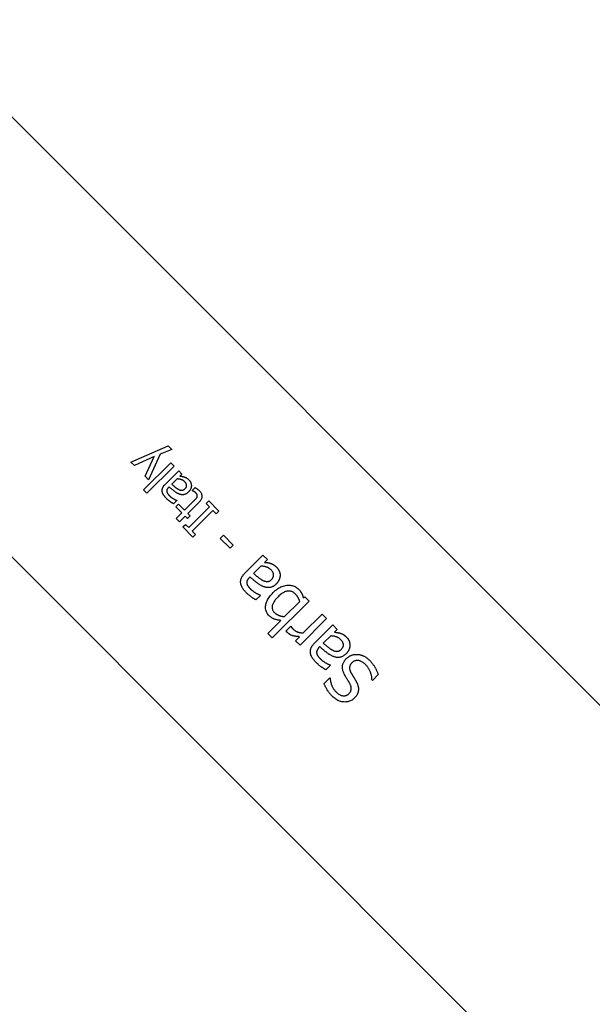
# Model space of a CAD drawing. Extents: x 52718 to 62714, y 11912 to 17960.
# Drawn here: x 54994 to 55064, y 14594 to 14714 of the extents above; entities that cross this region are included whole.
import ezdxf

# ---------------------------------------------------------------- set-up
doc = ezdxf.new("R2010")
doc.units = 0
doc.header["$MEASUREMENT"] = 0
doc.layers.get('0').update_dxf_attribs({"linetype": 'CONTINUOUS'})

# ---------------------------------------------------------------- blocks, each defined once
blk = doc.blocks.new('A$C00C42DD3')
for p, q in [((-99604.15, -16797.01), (-99850.22, -16550.94)), ((-99877.09, -16577.81), (-99631.02, -16823.88)), ((-99755.16, -16673.59), (-99750.61, -16671.61)), ((-99751.6, -16672.6), (-99753, -16675.74)), ((-99750.17, -16672.04), (-99751.6, -16672.6)), ((-99750.61, -16671.61), (-99750.17, -16672.04)), ((-99754.74, -16674.01), (-99755.16, -16673.59)), ((-99752.32, -16672.89), (-99754.74, -16674.01)), ((-99753.63, -16676.99), (-99750.3, -16673.67)), ((-99753.44, -16675.31), (-99752.32, -16672.89)), ((-99750.3, -16673.67), (-99749.9, -16674.07)), ((-99749.9, -16674.07), (-99753.23, -16677.39)), ((-99750.96, -16676.27), (-99749.33, -16674.64)), ((-99749.33, -16674.64), (-99748.93, -16675.04)), ((-99748.93, -16675.04), (-99749.18, -16675.3)), ((-99753, -16675.74), (-99753.44, -16675.31)), ((-99749.51, -16675.63), (-99750.18, -16676.29)), ((-99753.23, -16677.39), (-99753.63, -16676.99)), ((-99750.5, -16676.61), (-99750.57, -16676.69)), ((-99747.68, -16677.05), (-99747.32, -16676.69)), ((-99747.66, -16677.08), (-99747.68, -16677.05)), ((-99749.55, -16678.28), (-99749.96, -16678.69)), ((-99749.69, -16679.06), (-99749.35, -16678.73)), ((-99749.57, -16678.25), (-99749.55, -16678.28)), ((-99749.35, -16678.73), (-99748.61, -16679.47)), ((-99748.61, -16679.47), (-99747.48, -16678.33)), ((-99746.89, -16678.54), (-99748.21, -16679.87)), ((-99745.96, -16678.66), (-99745.64, -16678.33)), ((-99745.56, -16679.06), (-99745.96, -16678.66)), ((-99745.64, -16678.33), (-99744.41, -16679.56)), ((-99748.95, -16679.8), (-99749.69, -16679.06)), ((-99749.63, -16680.48), (-99748.95, -16679.8)), ((-99748.21, -16679.87), (-99747.94, -16680.14)), ((-99748.09, -16681.59), (-99745.56, -16679.06)), ((-99745.14, -16679.48), (-99747.67, -16682.02)), ((-99744.73, -16679.89), (-99745.14, -16679.48)), ((-99744.41, -16679.56), (-99744.73, -16679.89)), ((-99749.23, -16680.89), (-99749.63, -16680.48)), ((-99748.55, -16680.2), (-99749.23, -16680.89)), ((-99748.82, -16681.51), (-99748.5, -16681.19)), ((-99748.27, -16680.47), (-99748.55, -16680.2)), ((-99748.5, -16681.19), (-99748.09, -16681.59)), ((-99747.94, -16680.14), (-99748.27, -16680.47)), ((-99747.59, -16682.75), (-99748.82, -16681.51)), ((-99747.67, -16682.02), (-99747.26, -16682.42)), ((-99747.26, -16682.42), (-99747.59, -16682.75)), ((-99744.24, -16682.91), (-99743.85, -16682.52)), ((-99743.03, -16684.11), (-99744.24, -16682.91)), ((-99743.85, -16682.52), (-99742.65, -16683.72)), ((-99742.65, -16683.72), (-99743.03, -16684.11)), ((-99741.24, -16687.15), (-99739.03, -16684.94)), ((-99739.03, -16684.94), (-99738.48, -16685.49)), ((-99738.48, -16685.49), (-99738.83, -16685.83)), ((-99739.28, -16686.28), (-99740.18, -16687.18)), ((-99740.61, -16687.61), (-99740.72, -16687.72)), ((-99739.32, -16689.87), (-99739.88, -16690.42)), ((-99739.35, -16689.84), (-99739.32, -16689.87)), ((-99733.4, -16690.57), (-99737.91, -16695.07)), ((-99736.39, -16692.46), (-99734.53, -16690.61)), ((-99734.1, -16690.17), (-99733.91, -16690.06)), ((-99733.91, -16690.06), (-99733.4, -16690.57)), ((-99738.45, -16694.53), (-99736.85, -16692.92)), ((-99731.26, -16692.71), (-99734.5, -16695.94)), ((-99734.1, -16694.46), (-99731.81, -16692.16)), ((-99731.81, -16692.16), (-99731.26, -16692.71)), ((-99736.2, -16694.21), (-99735.63, -16693.64)), ((-99735.63, -16693.64), (-99735.6, -16693.67)), ((-99732.71, -16695.69), (-99730.5, -16693.47)), ((-99730.5, -16693.47), (-99729.95, -16694.02)), ((-99729.95, -16694.02), (-99730.29, -16694.36)), ((-99737.91, -16695.07), (-99738.45, -16694.53)), ((-99735.05, -16695.4), (-99734.56, -16694.92)), ((-99734.5, -16695.94), (-99735.05, -16695.4)), ((-99730.75, -16694.81), (-99731.65, -16695.71)), ((-99732.08, -16696.15), (-99732.19, -16696.25)), ((-99730.79, -16698.4), (-99731.35, -16698.96)), ((-99730.82, -16698.37), (-99730.79, -16698.4)), ((-99731.55, -16700.64), (-99730.86, -16699.96)), ((-99730.86, -16699.96), (-99730.82, -16700)), ((-99725.65, -16700.27), (-99725.69, -16700.23)), ((-99724.93, -16699.55), (-99725.65, -16700.27))]:
    blk.add_line(p, q)
at = {"flags": 128}
for points in [[(-99751.34, -16677.17), (-99751.34, -16677.13), (-99751.34, -16677.09), (-99751.34, -16677.05), (-99751.34, -16677.02), (-99751.34, -16676.98), (-99751.34, -16676.94), (-99751.33, -16676.9), (-99751.32, -16676.87), (-99751.32, -16676.83), (-99751.3, -16676.79), (-99751.29, -16676.75), (-99751.28, -16676.72), (-99751.26, -16676.68), (-99751.24, -16676.64), (-99751.22, -16676.61), (-99751.2, -16676.57), (-99751.18, -16676.53), (-99751.15, -16676.5), (-99751.13, -16676.46), (-99751.1, -16676.42), (-99751.07, -16676.39), (-99751.03, -16676.35), (-99751, -16676.31), (-99750.96, -16676.27)], [(-99750.18, -16676.29), (-99750.15, -16676.32), (-99750.12, -16676.34), (-99750.09, -16676.36), (-99750.06, -16676.39), (-99750.03, -16676.41), (-99750, -16676.44), (-99749.97, -16676.47), (-99749.93, -16676.5), (-99749.9, -16676.53), (-99749.86, -16676.56), (-99749.82, -16676.59), (-99749.78, -16676.62), (-99749.74, -16676.65), (-99749.7, -16676.68), (-99749.66, -16676.71), (-99749.63, -16676.74), (-99749.59, -16676.77), (-99749.56, -16676.79), (-99749.52, -16676.82), (-99749.49, -16676.84), (-99749.46, -16676.86), (-99749.42, -16676.88), (-99749.39, -16676.9), (-99749.36, -16676.91)], [(-99748.6, -16675.98), (-99748.63, -16675.95), (-99748.66, -16675.92), (-99748.7, -16675.89), (-99748.73, -16675.87), (-99748.76, -16675.84), (-99748.8, -16675.82), (-99748.84, -16675.8), (-99748.87, -16675.78), (-99748.91, -16675.76), (-99748.95, -16675.75), (-99748.98, -16675.73), (-99749.02, -16675.72), (-99749.06, -16675.71), (-99749.1, -16675.69), (-99749.14, -16675.68), (-99749.18, -16675.68), (-99749.22, -16675.67), (-99749.26, -16675.66), (-99749.31, -16675.65), (-99749.35, -16675.65), (-99749.39, -16675.64), (-99749.43, -16675.64), (-99749.47, -16675.63), (-99749.51, -16675.63)], [(-99749.18, -16675.3), (-99749.16, -16675.3), (-99749.15, -16675.3), (-99749.13, -16675.3), (-99749.12, -16675.3), (-99749.1, -16675.31), (-99749.08, -16675.31), (-99749.06, -16675.31), (-99749.04, -16675.32), (-99749.02, -16675.32), (-99748.99, -16675.32), (-99748.97, -16675.32), (-99748.95, -16675.33), (-99748.92, -16675.33), (-99748.9, -16675.33), (-99748.88, -16675.34), (-99748.85, -16675.34), (-99748.83, -16675.35), (-99748.81, -16675.35), (-99748.79, -16675.35), (-99748.77, -16675.36), (-99748.74, -16675.37), (-99748.72, -16675.37), (-99748.7, -16675.38), (-99748.68, -16675.38)], [(-99748.68, -16675.38), (-99748.66, -16675.39), (-99748.63, -16675.4), (-99748.61, -16675.41), (-99748.58, -16675.42), (-99748.55, -16675.43), (-99748.53, -16675.44), (-99748.51, -16675.45), (-99748.48, -16675.46), (-99748.46, -16675.47), (-99748.44, -16675.48), (-99748.41, -16675.49), (-99748.39, -16675.5), (-99748.37, -16675.51), (-99748.35, -16675.53), (-99748.33, -16675.54), (-99748.3, -16675.56), (-99748.28, -16675.58), (-99748.25, -16675.6), (-99748.23, -16675.62), (-99748.2, -16675.64), (-99748.17, -16675.67), (-99748.14, -16675.7), (-99748.11, -16675.72), (-99748.08, -16675.75)], [(-99748.56, -16676.85), (-99748.53, -16676.81), (-99748.5, -16676.78), (-99748.47, -16676.74), (-99748.45, -16676.71), (-99748.43, -16676.67), (-99748.41, -16676.64), (-99748.39, -16676.6), (-99748.38, -16676.57), (-99748.37, -16676.53), (-99748.37, -16676.49), (-99748.37, -16676.46), (-99748.37, -16676.42), (-99748.37, -16676.38), (-99748.38, -16676.35), (-99748.38, -16676.31), (-99748.4, -16676.27), (-99748.41, -16676.24), (-99748.43, -16676.2), (-99748.45, -16676.16), (-99748.47, -16676.13), (-99748.5, -16676.09), (-99748.53, -16676.05), (-99748.56, -16676.02), (-99748.6, -16675.98)], [(-99748.08, -16675.75), (-99748.06, -16675.78), (-99748.04, -16675.8), (-99748.01, -16675.83), (-99747.99, -16675.85), (-99747.97, -16675.88), (-99747.95, -16675.91), (-99747.94, -16675.94), (-99747.92, -16675.97), (-99747.9, -16676), (-99747.89, -16676.03), (-99747.87, -16676.06), (-99747.86, -16676.09), (-99747.85, -16676.12), (-99747.84, -16676.15), (-99747.83, -16676.18), (-99747.82, -16676.21), (-99747.81, -16676.25), (-99747.8, -16676.28), (-99747.8, -16676.31), (-99747.79, -16676.34), (-99747.79, -16676.38), (-99747.78, -16676.41), (-99747.78, -16676.44), (-99747.78, -16676.48)], [(-99750.79, -16678.07), (-99750.83, -16678.02), (-99750.87, -16677.98), (-99750.91, -16677.94), (-99750.95, -16677.9), (-99750.98, -16677.87), (-99751.01, -16677.83), (-99751.04, -16677.79), (-99751.07, -16677.75), (-99751.1, -16677.72), (-99751.12, -16677.68), (-99751.15, -16677.64), (-99751.17, -16677.61), (-99751.19, -16677.58), (-99751.21, -16677.54), (-99751.23, -16677.5), (-99751.25, -16677.47), (-99751.26, -16677.43), (-99751.28, -16677.4), (-99751.29, -16677.36), (-99751.3, -16677.32), (-99751.31, -16677.28), (-99751.32, -16677.25), (-99751.33, -16677.21), (-99751.34, -16677.17)], [(-99750.57, -16676.69), (-99750.6, -16676.71), (-99750.62, -16676.74), (-99750.64, -16676.76), (-99750.66, -16676.78), (-99750.67, -16676.81), (-99750.69, -16676.83), (-99750.7, -16676.85), (-99750.72, -16676.87), (-99750.73, -16676.89), (-99750.74, -16676.92), (-99750.75, -16676.94), (-99750.76, -16676.96), (-99750.76, -16676.98), (-99750.77, -16677), (-99750.78, -16677.02), (-99750.78, -16677.04), (-99750.78, -16677.07), (-99750.78, -16677.09), (-99750.78, -16677.11), (-99750.78, -16677.13), (-99750.78, -16677.15), (-99750.78, -16677.17), (-99750.78, -16677.19), (-99750.77, -16677.21)], [(-99750.77, -16677.21), (-99750.77, -16677.24), (-99750.76, -16677.26), (-99750.75, -16677.28), (-99750.75, -16677.3), (-99750.74, -16677.32), (-99750.73, -16677.34), (-99750.72, -16677.36), (-99750.71, -16677.38), (-99750.69, -16677.4), (-99750.68, -16677.42), (-99750.66, -16677.45), (-99750.65, -16677.47), (-99750.63, -16677.49), (-99750.62, -16677.51), (-99750.6, -16677.53), (-99750.58, -16677.55), (-99750.57, -16677.57), (-99750.55, -16677.59), (-99750.53, -16677.61), (-99750.51, -16677.63), (-99750.49, -16677.65), (-99750.47, -16677.67), (-99750.45, -16677.69), (-99750.44, -16677.71)], [(-99749.25, -16677.5), (-99749.3, -16677.48), (-99749.35, -16677.46), (-99749.4, -16677.44), (-99749.45, -16677.41), (-99749.5, -16677.39), (-99749.55, -16677.36), (-99749.6, -16677.33), (-99749.65, -16677.3), (-99749.7, -16677.26), (-99749.75, -16677.23), (-99749.8, -16677.19), (-99749.85, -16677.15), (-99749.91, -16677.11), (-99749.96, -16677.07), (-99750.01, -16677.03), (-99750.06, -16676.99), (-99750.12, -16676.94), (-99750.17, -16676.9), (-99750.22, -16676.85), (-99750.28, -16676.81), (-99750.33, -16676.76), (-99750.39, -16676.71), (-99750.44, -16676.66), (-99750.5, -16676.61)], [(-99749.36, -16676.91), (-99749.33, -16676.93), (-99749.29, -16676.95), (-99749.26, -16676.96), (-99749.22, -16676.97), (-99749.19, -16676.99), (-99749.15, -16677), (-99749.12, -16677.01), (-99749.09, -16677.01), (-99749.05, -16677.02), (-99749.02, -16677.02), (-99748.98, -16677.02), (-99748.95, -16677.03), (-99748.91, -16677.03), (-99748.88, -16677.02), (-99748.85, -16677.02), (-99748.81, -16677.01), (-99748.78, -16677), (-99748.75, -16676.98), (-99748.72, -16676.97), (-99748.68, -16676.95), (-99748.65, -16676.93), (-99748.62, -16676.9), (-99748.59, -16676.88), (-99748.56, -16676.85)], [(-99748.12, -16677.23), (-99748.16, -16677.27), (-99748.2, -16677.31), (-99748.24, -16677.35), (-99748.29, -16677.38), (-99748.33, -16677.41), (-99748.37, -16677.44), (-99748.42, -16677.46), (-99748.46, -16677.49), (-99748.51, -16677.51), (-99748.55, -16677.52), (-99748.6, -16677.54), (-99748.64, -16677.55), (-99748.69, -16677.56), (-99748.74, -16677.57), (-99748.79, -16677.58), (-99748.84, -16677.58), (-99748.89, -16677.58), (-99748.94, -16677.57), (-99748.99, -16677.57), (-99749.04, -16677.56), (-99749.09, -16677.55), (-99749.14, -16677.53), (-99749.2, -16677.52), (-99749.25, -16677.5)], [(-99747.78, -16676.48), (-99747.78, -16676.51), (-99747.79, -16676.54), (-99747.79, -16676.57), (-99747.79, -16676.61), (-99747.8, -16676.64), (-99747.81, -16676.67), (-99747.81, -16676.71), (-99747.82, -16676.74), (-99747.83, -16676.77), (-99747.84, -16676.81), (-99747.86, -16676.84), (-99747.87, -16676.87), (-99747.89, -16676.91), (-99747.9, -16676.94), (-99747.92, -16676.97), (-99747.94, -16677), (-99747.96, -16677.03), (-99747.98, -16677.06), (-99748, -16677.09), (-99748.02, -16677.12), (-99748.04, -16677.15), (-99748.07, -16677.18), (-99748.09, -16677.21), (-99748.12, -16677.23)], [(-99747.26, -16677.32), (-99747.28, -16677.3), (-99747.29, -16677.29), (-99747.31, -16677.27), (-99747.33, -16677.26), (-99747.34, -16677.24), (-99747.36, -16677.23), (-99747.38, -16677.22), (-99747.4, -16677.21), (-99747.42, -16677.19), (-99747.44, -16677.18), (-99747.46, -16677.17), (-99747.48, -16677.16), (-99747.5, -16677.15), (-99747.52, -16677.14), (-99747.53, -16677.13), (-99747.55, -16677.12), (-99747.57, -16677.12), (-99747.58, -16677.11), (-99747.6, -16677.1), (-99747.61, -16677.09), (-99747.62, -16677.09), (-99747.64, -16677.08), (-99747.65, -16677.08), (-99747.66, -16677.08)], [(-99747.32, -16676.69), (-99747.3, -16676.7), (-99747.27, -16676.72), (-99747.25, -16676.73), (-99747.23, -16676.75), (-99747.2, -16676.76), (-99747.18, -16676.78), (-99747.16, -16676.79), (-99747.13, -16676.81), (-99747.11, -16676.82), (-99747.09, -16676.84), (-99747.06, -16676.86), (-99747.04, -16676.87), (-99747.02, -16676.89), (-99747, -16676.9), (-99746.98, -16676.92), (-99746.96, -16676.94), (-99746.94, -16676.95), (-99746.92, -16676.97), (-99746.9, -16676.99), (-99746.88, -16677), (-99746.86, -16677.02), (-99746.84, -16677.04), (-99746.82, -16677.05), (-99746.81, -16677.07)], [(-99747.07, -16677.81), (-99747.06, -16677.79), (-99747.06, -16677.77), (-99747.06, -16677.75), (-99747.05, -16677.73), (-99747.05, -16677.71), (-99747.05, -16677.69), (-99747.05, -16677.68), (-99747.06, -16677.66), (-99747.06, -16677.64), (-99747.06, -16677.62), (-99747.07, -16677.6), (-99747.08, -16677.58), (-99747.08, -16677.56), (-99747.09, -16677.54), (-99747.1, -16677.52), (-99747.12, -16677.5), (-99747.13, -16677.48), (-99747.14, -16677.45), (-99747.16, -16677.43), (-99747.18, -16677.41), (-99747.19, -16677.39), (-99747.21, -16677.37), (-99747.24, -16677.34), (-99747.26, -16677.32)], [(-99746.81, -16677.07), (-99746.75, -16677.12), (-99746.71, -16677.18), (-99746.66, -16677.24), (-99746.63, -16677.29), (-99746.59, -16677.35), (-99746.56, -16677.41), (-99746.54, -16677.47), (-99746.52, -16677.53), (-99746.5, -16677.59), (-99746.49, -16677.65), (-99746.48, -16677.71), (-99746.48, -16677.77), (-99746.49, -16677.83), (-99746.49, -16677.89), (-99746.51, -16677.96), (-99746.53, -16678.02), (-99746.55, -16678.08), (-99746.59, -16678.15), (-99746.62, -16678.21), (-99746.66, -16678.28), (-99746.71, -16678.34), (-99746.77, -16678.41), (-99746.83, -16678.48), (-99746.89, -16678.54)], [(-99749.96, -16678.69), (-99749.98, -16678.67), (-99750.01, -16678.66), (-99750.03, -16678.64), (-99750.06, -16678.62), (-99750.09, -16678.6), (-99750.12, -16678.58), (-99750.16, -16678.56), (-99750.19, -16678.54), (-99750.23, -16678.52), (-99750.26, -16678.49), (-99750.3, -16678.47), (-99750.34, -16678.44), (-99750.38, -16678.41), (-99750.42, -16678.38), (-99750.46, -16678.35), (-99750.5, -16678.32), (-99750.54, -16678.29), (-99750.58, -16678.26), (-99750.62, -16678.23), (-99750.65, -16678.2), (-99750.69, -16678.16), (-99750.72, -16678.13), (-99750.76, -16678.1), (-99750.79, -16678.07)], [(-99750.44, -16677.71), (-99750.41, -16677.74), (-99750.39, -16677.76), (-99750.36, -16677.78), (-99750.33, -16677.81), (-99750.3, -16677.83), (-99750.27, -16677.85), (-99750.24, -16677.88), (-99750.21, -16677.9), (-99750.18, -16677.93), (-99750.14, -16677.95), (-99750.1, -16677.97), (-99750.07, -16678), (-99750.03, -16678.02), (-99749.99, -16678.05), (-99749.95, -16678.07), (-99749.91, -16678.09), (-99749.87, -16678.11), (-99749.83, -16678.14), (-99749.79, -16678.16), (-99749.74, -16678.18), (-99749.7, -16678.2), (-99749.66, -16678.22), (-99749.61, -16678.24), (-99749.57, -16678.25)], [(-99747.48, -16678.33), (-99747.45, -16678.3), (-99747.42, -16678.27), (-99747.39, -16678.24), (-99747.37, -16678.22), (-99747.34, -16678.19), (-99747.32, -16678.17), (-99747.3, -16678.14), (-99747.28, -16678.12), (-99747.26, -16678.1), (-99747.24, -16678.08), (-99747.22, -16678.06), (-99747.2, -16678.04), (-99747.19, -16678.02), (-99747.17, -16678.01), (-99747.16, -16677.99), (-99747.15, -16677.97), (-99747.14, -16677.95), (-99747.12, -16677.93), (-99747.11, -16677.91), (-99747.1, -16677.89), (-99747.09, -16677.87), (-99747.09, -16677.85), (-99747.08, -16677.83), (-99747.07, -16677.81)], [(-99738.83, -16685.83), (-99738.81, -16685.83), (-99738.79, -16685.83), (-99738.76, -16685.84), (-99738.74, -16685.84), (-99738.72, -16685.84), (-99738.69, -16685.85), (-99738.66, -16685.85), (-99738.64, -16685.85), (-99738.61, -16685.86), (-99738.58, -16685.86), (-99738.55, -16685.87), (-99738.51, -16685.87), (-99738.48, -16685.87), (-99738.45, -16685.88), (-99738.42, -16685.88), (-99738.38, -16685.89), (-99738.35, -16685.9), (-99738.32, -16685.9), (-99738.29, -16685.91), (-99738.27, -16685.91), (-99738.24, -16685.92), (-99738.21, -16685.93), (-99738.18, -16685.94), (-99738.16, -16685.95)], [(-99738.16, -16685.95), (-99738.12, -16685.96), (-99738.08, -16685.97), (-99738.05, -16685.98), (-99738.01, -16685.99), (-99737.98, -16686.01), (-99737.95, -16686.02), (-99737.91, -16686.03), (-99737.88, -16686.05), (-99737.85, -16686.06), (-99737.82, -16686.08), (-99737.79, -16686.09), (-99737.76, -16686.11), (-99737.73, -16686.12), (-99737.7, -16686.14), (-99737.67, -16686.16), (-99737.64, -16686.19), (-99737.6, -16686.21), (-99737.57, -16686.24), (-99737.53, -16686.27), (-99737.5, -16686.3), (-99737.46, -16686.33), (-99737.42, -16686.37), (-99737.38, -16686.41), (-99737.34, -16686.45)], [(-99741.75, -16688.37), (-99741.76, -16688.31), (-99741.76, -16688.26), (-99741.76, -16688.21), (-99741.76, -16688.16), (-99741.76, -16688.11), (-99741.75, -16688.06), (-99741.74, -16688.01), (-99741.73, -16687.96), (-99741.72, -16687.91), (-99741.71, -16687.86), (-99741.69, -16687.81), (-99741.67, -16687.76), (-99741.65, -16687.71), (-99741.62, -16687.66), (-99741.6, -16687.61), (-99741.57, -16687.56), (-99741.54, -16687.51), (-99741.5, -16687.46), (-99741.46, -16687.41), (-99741.43, -16687.35), (-99741.38, -16687.3), (-99741.34, -16687.25), (-99741.29, -16687.2), (-99741.24, -16687.15)], [(-99740.18, -16687.18), (-99740.14, -16687.21), (-99740.11, -16687.24), (-99740.07, -16687.28), (-99740.03, -16687.31), (-99739.98, -16687.34), (-99739.94, -16687.38), (-99739.89, -16687.42), (-99739.85, -16687.46), (-99739.8, -16687.5), (-99739.75, -16687.54), (-99739.69, -16687.58), (-99739.64, -16687.62), (-99739.59, -16687.67), (-99739.54, -16687.71), (-99739.48, -16687.75), (-99739.43, -16687.79), (-99739.39, -16687.82), (-99739.34, -16687.86), (-99739.29, -16687.89), (-99739.25, -16687.92), (-99739.2, -16687.95), (-99739.16, -16687.97), (-99739.12, -16688), (-99739.08, -16688.02)], [(-99738.04, -16686.75), (-99738.08, -16686.71), (-99738.13, -16686.67), (-99738.17, -16686.64), (-99738.22, -16686.6), (-99738.26, -16686.57), (-99738.31, -16686.54), (-99738.36, -16686.51), (-99738.41, -16686.48), (-99738.46, -16686.46), (-99738.51, -16686.44), (-99738.56, -16686.42), (-99738.62, -16686.4), (-99738.67, -16686.38), (-99738.72, -16686.37), (-99738.78, -16686.35), (-99738.83, -16686.34), (-99738.89, -16686.33), (-99738.94, -16686.32), (-99739, -16686.31), (-99739.05, -16686.3), (-99739.11, -16686.3), (-99739.17, -16686.29), (-99739.22, -16686.29), (-99739.28, -16686.28)], [(-99737.99, -16687.93), (-99737.94, -16687.89), (-99737.9, -16687.84), (-99737.87, -16687.79), (-99737.83, -16687.74), (-99737.81, -16687.7), (-99737.78, -16687.65), (-99737.76, -16687.6), (-99737.75, -16687.55), (-99737.73, -16687.5), (-99737.73, -16687.45), (-99737.72, -16687.4), (-99737.72, -16687.35), (-99737.73, -16687.3), (-99737.74, -16687.25), (-99737.75, -16687.2), (-99737.77, -16687.15), (-99737.79, -16687.1), (-99737.81, -16687.05), (-99737.84, -16687), (-99737.87, -16686.95), (-99737.91, -16686.9), (-99737.95, -16686.85), (-99737.99, -16686.8), (-99738.04, -16686.75)], [(-99737.34, -16686.45), (-99737.31, -16686.48), (-99737.28, -16686.51), (-99737.25, -16686.55), (-99737.22, -16686.59), (-99737.19, -16686.62), (-99737.17, -16686.66), (-99737.14, -16686.7), (-99737.12, -16686.74), (-99737.1, -16686.78), (-99737.08, -16686.82), (-99737.06, -16686.86), (-99737.04, -16686.9), (-99737.02, -16686.94), (-99737.01, -16686.99), (-99736.99, -16687.03), (-99736.98, -16687.07), (-99736.97, -16687.12), (-99736.96, -16687.16), (-99736.95, -16687.2), (-99736.94, -16687.25), (-99736.94, -16687.29), (-99736.94, -16687.34), (-99736.93, -16687.38), (-99736.93, -16687.43)], [(-99741.02, -16689.58), (-99741.07, -16689.53), (-99741.12, -16689.47), (-99741.17, -16689.42), (-99741.22, -16689.36), (-99741.27, -16689.31), (-99741.31, -16689.26), (-99741.35, -16689.21), (-99741.39, -16689.16), (-99741.43, -16689.11), (-99741.46, -16689.06), (-99741.5, -16689.01), (-99741.53, -16688.97), (-99741.56, -16688.92), (-99741.58, -16688.87), (-99741.61, -16688.82), (-99741.63, -16688.77), (-99741.65, -16688.72), (-99741.67, -16688.67), (-99741.69, -16688.62), (-99741.7, -16688.57), (-99741.72, -16688.52), (-99741.73, -16688.47), (-99741.74, -16688.42), (-99741.75, -16688.37)], [(-99740.72, -16687.72), (-99740.75, -16687.75), (-99740.78, -16687.78), (-99740.8, -16687.81), (-99740.83, -16687.84), (-99740.85, -16687.87), (-99740.87, -16687.9), (-99740.89, -16687.93), (-99740.91, -16687.96), (-99740.93, -16687.99), (-99740.94, -16688.02), (-99740.96, -16688.05), (-99740.97, -16688.08), (-99740.98, -16688.11), (-99740.98, -16688.14), (-99740.99, -16688.17), (-99741, -16688.2), (-99741, -16688.23), (-99741, -16688.26), (-99741, -16688.29), (-99741, -16688.31), (-99741, -16688.34), (-99741, -16688.37), (-99740.99, -16688.4), (-99740.99, -16688.43)], [(-99740.99, -16688.43), (-99740.98, -16688.46), (-99740.97, -16688.49), (-99740.96, -16688.51), (-99740.95, -16688.54), (-99740.94, -16688.57), (-99740.93, -16688.6), (-99740.91, -16688.63), (-99740.9, -16688.66), (-99740.88, -16688.69), (-99740.86, -16688.71), (-99740.84, -16688.74), (-99740.82, -16688.77), (-99740.8, -16688.8), (-99740.78, -16688.83), (-99740.75, -16688.86), (-99740.73, -16688.88), (-99740.71, -16688.91), (-99740.68, -16688.94), (-99740.66, -16688.97), (-99740.63, -16688.99), (-99740.61, -16689.02), (-99740.58, -16689.05), (-99740.56, -16689.08), (-99740.53, -16689.1)], [(-99738.93, -16688.81), (-99738.99, -16688.79), (-99739.06, -16688.76), (-99739.13, -16688.73), (-99739.19, -16688.7), (-99739.26, -16688.66), (-99739.33, -16688.62), (-99739.4, -16688.58), (-99739.46, -16688.54), (-99739.53, -16688.49), (-99739.6, -16688.45), (-99739.67, -16688.4), (-99739.74, -16688.34), (-99739.81, -16688.29), (-99739.88, -16688.23), (-99739.95, -16688.18), (-99740.02, -16688.12), (-99740.1, -16688.06), (-99740.17, -16688), (-99740.24, -16687.94), (-99740.31, -16687.88), (-99740.39, -16687.81), (-99740.46, -16687.75), (-99740.54, -16687.68), (-99740.61, -16687.61)], [(-99739.08, -16688.02), (-99739.03, -16688.04), (-99738.98, -16688.07), (-99738.93, -16688.09), (-99738.89, -16688.1), (-99738.84, -16688.12), (-99738.79, -16688.13), (-99738.75, -16688.14), (-99738.7, -16688.15), (-99738.65, -16688.16), (-99738.61, -16688.17), (-99738.56, -16688.17), (-99738.51, -16688.17), (-99738.47, -16688.17), (-99738.42, -16688.17), (-99738.37, -16688.16), (-99738.33, -16688.15), (-99738.29, -16688.13), (-99738.24, -16688.11), (-99738.2, -16688.09), (-99738.16, -16688.07), (-99738.11, -16688.04), (-99738.07, -16688.01), (-99738.03, -16687.97), (-99737.99, -16687.93)], [(-99736.93, -16687.43), (-99736.93, -16687.47), (-99736.94, -16687.52), (-99736.94, -16687.56), (-99736.95, -16687.6), (-99736.96, -16687.65), (-99736.96, -16687.69), (-99736.98, -16687.74), (-99736.99, -16687.78), (-99737, -16687.83), (-99737.02, -16687.87), (-99737.03, -16687.92), (-99737.05, -16687.97), (-99737.07, -16688.01), (-99737.1, -16688.06), (-99737.12, -16688.1), (-99737.14, -16688.14), (-99737.17, -16688.18), (-99737.2, -16688.23), (-99737.22, -16688.27), (-99737.25, -16688.31), (-99737.28, -16688.34), (-99737.32, -16688.38), (-99737.35, -16688.42), (-99737.39, -16688.46)], [(-99739.88, -16690.42), (-99739.91, -16690.41), (-99739.95, -16690.38), (-99739.98, -16690.36), (-99740.02, -16690.34), (-99740.06, -16690.31), (-99740.11, -16690.29), (-99740.15, -16690.26), (-99740.2, -16690.23), (-99740.25, -16690.19), (-99740.3, -16690.16), (-99740.35, -16690.12), (-99740.41, -16690.09), (-99740.46, -16690.05), (-99740.52, -16690.01), (-99740.57, -16689.97), (-99740.62, -16689.93), (-99740.67, -16689.89), (-99740.72, -16689.85), (-99740.78, -16689.8), (-99740.82, -16689.76), (-99740.87, -16689.72), (-99740.92, -16689.67), (-99740.97, -16689.63), (-99741.02, -16689.58)], [(-99740.53, -16689.1), (-99740.5, -16689.13), (-99740.46, -16689.17), (-99740.43, -16689.2), (-99740.39, -16689.23), (-99740.35, -16689.26), (-99740.31, -16689.29), (-99740.27, -16689.33), (-99740.22, -16689.36), (-99740.18, -16689.39), (-99740.13, -16689.43), (-99740.08, -16689.46), (-99740.03, -16689.49), (-99739.98, -16689.52), (-99739.92, -16689.56), (-99739.87, -16689.59), (-99739.82, -16689.62), (-99739.76, -16689.65), (-99739.71, -16689.68), (-99739.65, -16689.71), (-99739.59, -16689.73), (-99739.53, -16689.76), (-99739.47, -16689.79), (-99739.42, -16689.81), (-99739.35, -16689.84)], [(-99737.39, -16688.46), (-99737.44, -16688.51), (-99737.5, -16688.56), (-99737.56, -16688.61), (-99737.62, -16688.65), (-99737.67, -16688.69), (-99737.73, -16688.73), (-99737.79, -16688.77), (-99737.85, -16688.8), (-99737.91, -16688.83), (-99737.98, -16688.85), (-99738.04, -16688.87), (-99738.1, -16688.89), (-99738.17, -16688.9), (-99738.23, -16688.91), (-99738.3, -16688.92), (-99738.36, -16688.92), (-99738.43, -16688.92), (-99738.5, -16688.92), (-99738.57, -16688.91), (-99738.64, -16688.9), (-99738.71, -16688.88), (-99738.78, -16688.86), (-99738.85, -16688.84), (-99738.93, -16688.81)], [(-99738.26, -16692.36), (-99738.35, -16692.27), (-99738.43, -16692.17), (-99738.5, -16692.07), (-99738.56, -16691.97), (-99738.6, -16691.87), (-99738.64, -16691.76), (-99738.68, -16691.65), (-99738.7, -16691.54), (-99738.71, -16691.42), (-99738.71, -16691.3), (-99738.71, -16691.18), (-99738.69, -16691.06), (-99738.66, -16690.93), (-99738.63, -16690.81), (-99738.59, -16690.68), (-99738.53, -16690.55), (-99738.47, -16690.43), (-99738.4, -16690.3), (-99738.32, -16690.17), (-99738.23, -16690.04), (-99738.13, -16689.91), (-99738.03, -16689.79), (-99737.91, -16689.66), (-99737.79, -16689.53)], [(-99737.79, -16689.53), (-99737.65, -16689.4), (-99737.52, -16689.28), (-99737.38, -16689.17), (-99737.25, -16689.07), (-99737.11, -16688.99), (-99736.97, -16688.91), (-99736.83, -16688.84), (-99736.69, -16688.78), (-99736.55, -16688.73), (-99736.41, -16688.69), (-99736.27, -16688.65), (-99736.12, -16688.63), (-99735.98, -16688.62), (-99735.84, -16688.62), (-99735.71, -16688.63), (-99735.58, -16688.64), (-99735.45, -16688.67), (-99735.33, -16688.7), (-99735.21, -16688.75), (-99735.09, -16688.8), (-99734.98, -16688.87), (-99734.88, -16688.94), (-99734.77, -16689.02), (-99734.67, -16689.11)], [(-99735.06, -16689.71), (-99735.13, -16689.64), (-99735.2, -16689.58), (-99735.27, -16689.53), (-99735.35, -16689.48), (-99735.43, -16689.44), (-99735.5, -16689.41), (-99735.58, -16689.38), (-99735.67, -16689.36), (-99735.75, -16689.35), (-99735.83, -16689.34), (-99735.92, -16689.34), (-99736.01, -16689.35), (-99736.1, -16689.36), (-99736.19, -16689.38), (-99736.28, -16689.41), (-99736.38, -16689.45), (-99736.47, -16689.5), (-99736.57, -16689.55), (-99736.67, -16689.61), (-99736.77, -16689.69), (-99736.87, -16689.76), (-99736.97, -16689.85), (-99737.07, -16689.94), (-99737.18, -16690.05)], [(-99734.67, -16689.11), (-99734.63, -16689.16), (-99734.59, -16689.2), (-99734.55, -16689.24), (-99734.52, -16689.29), (-99734.48, -16689.33), (-99734.45, -16689.37), (-99734.42, -16689.42), (-99734.39, -16689.46), (-99734.36, -16689.5), (-99734.33, -16689.54), (-99734.31, -16689.59), (-99734.29, -16689.63), (-99734.27, -16689.67), (-99734.25, -16689.71), (-99734.23, -16689.76), (-99734.21, -16689.8), (-99734.2, -16689.84), (-99734.18, -16689.89), (-99734.17, -16689.94), (-99734.15, -16689.98), (-99734.14, -16690.03), (-99734.12, -16690.08), (-99734.11, -16690.12), (-99734.1, -16690.17)], [(-99737.18, -16690.05), (-99737.27, -16690.14), (-99737.36, -16690.24), (-99737.44, -16690.33), (-99737.52, -16690.42), (-99737.59, -16690.51), (-99737.65, -16690.6), (-99737.7, -16690.69), (-99737.75, -16690.77), (-99737.79, -16690.86), (-99737.83, -16690.94), (-99737.86, -16691.02), (-99737.89, -16691.1), (-99737.9, -16691.18), (-99737.91, -16691.26), (-99737.91, -16691.34), (-99737.91, -16691.41), (-99737.9, -16691.49), (-99737.88, -16691.56), (-99737.85, -16691.63), (-99737.82, -16691.7), (-99737.78, -16691.77), (-99737.73, -16691.84), (-99737.68, -16691.91), (-99737.62, -16691.97)], [(-99734.53, -16690.61), (-99734.55, -16690.56), (-99734.57, -16690.51), (-99734.58, -16690.46), (-99734.6, -16690.41), (-99734.62, -16690.37), (-99734.64, -16690.33), (-99734.66, -16690.28), (-99734.68, -16690.24), (-99734.7, -16690.2), (-99734.71, -16690.17), (-99734.73, -16690.13), (-99734.75, -16690.1), (-99734.77, -16690.06), (-99734.79, -16690.03), (-99734.82, -16690), (-99734.84, -16689.96), (-99734.86, -16689.93), (-99734.89, -16689.9), (-99734.91, -16689.87), (-99734.94, -16689.84), (-99734.97, -16689.8), (-99735, -16689.77), (-99735.03, -16689.74), (-99735.06, -16689.71)], [(-99737.62, -16691.97), (-99737.58, -16692.01), (-99737.54, -16692.04), (-99737.5, -16692.08), (-99737.46, -16692.11), (-99737.41, -16692.14), (-99737.37, -16692.17), (-99737.32, -16692.2), (-99737.27, -16692.22), (-99737.22, -16692.25), (-99737.17, -16692.27), (-99737.12, -16692.29), (-99737.07, -16692.32), (-99737.01, -16692.34), (-99736.95, -16692.35), (-99736.9, -16692.37), (-99736.84, -16692.39), (-99736.79, -16692.4), (-99736.73, -16692.41), (-99736.67, -16692.42), (-99736.62, -16692.44), (-99736.56, -16692.44), (-99736.5, -16692.45), (-99736.44, -16692.46), (-99736.39, -16692.46)], [(-99736.85, -16692.92), (-99736.91, -16692.92), (-99736.97, -16692.91), (-99737.04, -16692.9), (-99737.1, -16692.9), (-99737.17, -16692.89), (-99737.23, -16692.88), (-99737.29, -16692.86), (-99737.35, -16692.85), (-99737.42, -16692.83), (-99737.48, -16692.82), (-99737.54, -16692.8), (-99737.6, -16692.78), (-99737.66, -16692.76), (-99737.72, -16692.74), (-99737.78, -16692.71), (-99737.83, -16692.68), (-99737.89, -16692.65), (-99737.95, -16692.62), (-99738, -16692.58), (-99738.06, -16692.54), (-99738.11, -16692.5), (-99738.16, -16692.46), (-99738.21, -16692.41), (-99738.26, -16692.36)], [(-99736, -16694.45), (-99736.01, -16694.43), (-99736.02, -16694.42), (-99736.03, -16694.41), (-99736.05, -16694.4), (-99736.06, -16694.38), (-99736.07, -16694.37), (-99736.08, -16694.36), (-99736.09, -16694.35), (-99736.1, -16694.34), (-99736.1, -16694.33), (-99736.11, -16694.33), (-99736.12, -16694.32), (-99736.12, -16694.31), (-99736.13, -16694.3), (-99736.14, -16694.29), (-99736.14, -16694.29), (-99736.15, -16694.28), (-99736.16, -16694.27), (-99736.16, -16694.26), (-99736.17, -16694.25), (-99736.18, -16694.24), (-99736.18, -16694.23), (-99736.19, -16694.22), (-99736.2, -16694.21)], [(-99734.56, -16694.92), (-99734.65, -16694.91), (-99734.74, -16694.9), (-99734.83, -16694.9), (-99734.91, -16694.89), (-99734.99, -16694.88), (-99735.07, -16694.86), (-99735.14, -16694.85), (-99735.21, -16694.84), (-99735.28, -16694.82), (-99735.34, -16694.81), (-99735.4, -16694.79), (-99735.46, -16694.77), (-99735.51, -16694.75), (-99735.56, -16694.73), (-99735.61, -16694.71), (-99735.66, -16694.68), (-99735.71, -16694.66), (-99735.76, -16694.63), (-99735.8, -16694.61), (-99735.84, -16694.58), (-99735.88, -16694.55), (-99735.92, -16694.51), (-99735.96, -16694.48), (-99736, -16694.45)], [(-99735.6, -16693.67), (-99735.6, -16693.69), (-99735.59, -16693.7), (-99735.58, -16693.71), (-99735.57, -16693.72), (-99735.56, -16693.74), (-99735.55, -16693.75), (-99735.54, -16693.76), (-99735.54, -16693.77), (-99735.53, -16693.79), (-99735.52, -16693.8), (-99735.5, -16693.81), (-99735.49, -16693.82), (-99735.48, -16693.84), (-99735.47, -16693.85), (-99735.46, -16693.86), (-99735.45, -16693.87), (-99735.44, -16693.89), (-99735.42, -16693.9), (-99735.41, -16693.92), (-99735.39, -16693.93), (-99735.38, -16693.94), (-99735.37, -16693.96), (-99735.35, -16693.97), (-99735.34, -16693.99)], [(-99735.34, -16693.99), (-99735.3, -16694.03), (-99735.26, -16694.06), (-99735.22, -16694.09), (-99735.18, -16694.13), (-99735.14, -16694.16), (-99735.09, -16694.19), (-99735.05, -16694.21), (-99735, -16694.24), (-99734.95, -16694.26), (-99734.9, -16694.29), (-99734.85, -16694.31), (-99734.8, -16694.33), (-99734.75, -16694.35), (-99734.7, -16694.37), (-99734.64, -16694.38), (-99734.59, -16694.4), (-99734.53, -16694.41), (-99734.47, -16694.42), (-99734.41, -16694.43), (-99734.35, -16694.44), (-99734.29, -16694.45), (-99734.23, -16694.45), (-99734.17, -16694.46), (-99734.1, -16694.46)], [(-99730.29, -16694.36), (-99730.28, -16694.36), (-99730.25, -16694.37), (-99730.23, -16694.37), (-99730.21, -16694.37), (-99730.18, -16694.38), (-99730.16, -16694.38), (-99730.13, -16694.38), (-99730.1, -16694.39), (-99730.07, -16694.39), (-99730.04, -16694.39), (-99730.01, -16694.4), (-99729.98, -16694.4), (-99729.95, -16694.41), (-99729.91, -16694.41), (-99729.88, -16694.42), (-99729.85, -16694.42), (-99729.82, -16694.43), (-99729.79, -16694.43), (-99729.76, -16694.44), (-99729.73, -16694.45), (-99729.7, -16694.45), (-99729.68, -16694.46), (-99729.65, -16694.47), (-99729.62, -16694.48)], [(-99729.51, -16695.29), (-99729.55, -16695.25), (-99729.6, -16695.21), (-99729.64, -16695.17), (-99729.69, -16695.13), (-99729.73, -16695.1), (-99729.78, -16695.07), (-99729.83, -16695.04), (-99729.88, -16695.02), (-99729.93, -16694.99), (-99729.98, -16694.97), (-99730.03, -16694.95), (-99730.08, -16694.93), (-99730.14, -16694.92), (-99730.19, -16694.9), (-99730.24, -16694.89), (-99730.3, -16694.87), (-99730.35, -16694.86), (-99730.41, -16694.85), (-99730.47, -16694.84), (-99730.52, -16694.84), (-99730.58, -16694.83), (-99730.63, -16694.82), (-99730.69, -16694.82), (-99730.75, -16694.81)], [(-99729.62, -16694.48), (-99729.59, -16694.49), (-99729.55, -16694.5), (-99729.52, -16694.51), (-99729.48, -16694.53), (-99729.45, -16694.54), (-99729.41, -16694.55), (-99729.38, -16694.57), (-99729.35, -16694.58), (-99729.32, -16694.59), (-99729.29, -16694.61), (-99729.26, -16694.62), (-99729.23, -16694.64), (-99729.2, -16694.66), (-99729.17, -16694.68), (-99729.14, -16694.7), (-99729.1, -16694.72), (-99729.07, -16694.74), (-99729.04, -16694.77), (-99729, -16694.8), (-99728.96, -16694.83), (-99728.93, -16694.87), (-99728.89, -16694.9), (-99728.85, -16694.94), (-99728.81, -16694.98)], [(-99729.46, -16696.46), (-99729.41, -16696.42), (-99729.37, -16696.37), (-99729.33, -16696.32), (-99729.3, -16696.28), (-99729.27, -16696.23), (-99729.25, -16696.18), (-99729.23, -16696.13), (-99729.21, -16696.08), (-99729.2, -16696.03), (-99729.19, -16695.99), (-99729.19, -16695.94), (-99729.19, -16695.89), (-99729.2, -16695.84), (-99729.21, -16695.79), (-99729.22, -16695.74), (-99729.23, -16695.69), (-99729.25, -16695.64), (-99729.28, -16695.59), (-99729.31, -16695.54), (-99729.34, -16695.49), (-99729.38, -16695.44), (-99729.42, -16695.39), (-99729.46, -16695.34), (-99729.51, -16695.29)], [(-99728.81, -16694.98), (-99728.78, -16695.01), (-99728.75, -16695.05), (-99728.72, -16695.08), (-99728.69, -16695.12), (-99728.66, -16695.15), (-99728.63, -16695.19), (-99728.61, -16695.23), (-99728.59, -16695.27), (-99728.56, -16695.31), (-99728.54, -16695.35), (-99728.52, -16695.39), (-99728.51, -16695.43), (-99728.49, -16695.48), (-99728.47, -16695.52), (-99728.46, -16695.56), (-99728.45, -16695.61), (-99728.44, -16695.65), (-99728.43, -16695.69), (-99728.42, -16695.74), (-99728.41, -16695.78), (-99728.41, -16695.83), (-99728.4, -16695.87), (-99728.4, -16695.92), (-99728.4, -16695.96)], [(-99733.22, -16696.9), (-99733.22, -16696.85), (-99733.23, -16696.79), (-99733.23, -16696.74), (-99733.23, -16696.69), (-99733.23, -16696.64), (-99733.22, -16696.59), (-99733.21, -16696.54), (-99733.2, -16696.49), (-99733.19, -16696.44), (-99733.18, -16696.39), (-99733.16, -16696.34), (-99733.14, -16696.29), (-99733.12, -16696.24), (-99733.09, -16696.19), (-99733.07, -16696.14), (-99733.04, -16696.09), (-99733, -16696.04), (-99732.97, -16695.99), (-99732.93, -16695.94), (-99732.89, -16695.89), (-99732.85, -16695.84), (-99732.81, -16695.79), (-99732.76, -16695.74), (-99732.71, -16695.69)], [(-99732.19, -16696.25), (-99732.22, -16696.28), (-99732.25, -16696.31), (-99732.27, -16696.34), (-99732.3, -16696.38), (-99732.32, -16696.41), (-99732.34, -16696.44), (-99732.36, -16696.47), (-99732.38, -16696.5), (-99732.4, -16696.53), (-99732.41, -16696.56), (-99732.42, -16696.59), (-99732.43, -16696.61), (-99732.44, -16696.64), (-99732.45, -16696.67), (-99732.46, -16696.7), (-99732.46, -16696.73), (-99732.47, -16696.76), (-99732.47, -16696.79), (-99732.47, -16696.82), (-99732.47, -16696.85), (-99732.47, -16696.87), (-99732.47, -16696.9), (-99732.46, -16696.93), (-99732.46, -16696.96)], [(-99730.39, -16697.35), (-99730.46, -16697.32), (-99730.53, -16697.29), (-99730.59, -16697.26), (-99730.66, -16697.23), (-99730.73, -16697.19), (-99730.8, -16697.15), (-99730.86, -16697.11), (-99730.93, -16697.07), (-99731, -16697.03), (-99731.07, -16696.98), (-99731.14, -16696.93), (-99731.21, -16696.88), (-99731.28, -16696.82), (-99731.35, -16696.77), (-99731.42, -16696.71), (-99731.49, -16696.65), (-99731.56, -16696.59), (-99731.64, -16696.53), (-99731.71, -16696.47), (-99731.78, -16696.41), (-99731.86, -16696.34), (-99731.93, -16696.28), (-99732.01, -16696.21), (-99732.08, -16696.15)], [(-99731.65, -16695.71), (-99731.61, -16695.74), (-99731.57, -16695.77), (-99731.53, -16695.81), (-99731.49, -16695.84), (-99731.45, -16695.88), (-99731.41, -16695.91), (-99731.36, -16695.95), (-99731.31, -16695.99), (-99731.26, -16696.03), (-99731.21, -16696.07), (-99731.16, -16696.11), (-99731.11, -16696.16), (-99731.06, -16696.2), (-99731, -16696.24), (-99730.95, -16696.28), (-99730.9, -16696.32), (-99730.85, -16696.35), (-99730.81, -16696.39), (-99730.76, -16696.42), (-99730.71, -16696.45), (-99730.67, -16696.48), (-99730.63, -16696.5), (-99730.58, -16696.53), (-99730.54, -16696.55)], [(-99730.54, -16696.55), (-99730.5, -16696.58), (-99730.45, -16696.6), (-99730.4, -16696.62), (-99730.35, -16696.64), (-99730.31, -16696.65), (-99730.26, -16696.67), (-99730.21, -16696.68), (-99730.17, -16696.69), (-99730.12, -16696.69), (-99730.07, -16696.7), (-99730.03, -16696.7), (-99729.98, -16696.71), (-99729.93, -16696.7), (-99729.89, -16696.7), (-99729.84, -16696.69), (-99729.8, -16696.68), (-99729.75, -16696.67), (-99729.71, -16696.65), (-99729.67, -16696.63), (-99729.62, -16696.6), (-99729.58, -16696.57), (-99729.54, -16696.54), (-99729.5, -16696.5), (-99729.46, -16696.46)], [(-99728.4, -16695.96), (-99728.4, -16696), (-99728.4, -16696.05), (-99728.41, -16696.09), (-99728.42, -16696.14), (-99728.42, -16696.18), (-99728.43, -16696.23), (-99728.44, -16696.27), (-99728.46, -16696.32), (-99728.47, -16696.36), (-99728.49, -16696.41), (-99728.5, -16696.45), (-99728.52, -16696.5), (-99728.54, -16696.54), (-99728.56, -16696.59), (-99728.59, -16696.63), (-99728.61, -16696.67), (-99728.64, -16696.72), (-99728.66, -16696.76), (-99728.69, -16696.8), (-99728.72, -16696.84), (-99728.75, -16696.88), (-99728.79, -16696.91), (-99728.82, -16696.95), (-99728.85, -16696.99)], [(-99732.48, -16698.11), (-99732.54, -16698.06), (-99732.59, -16698), (-99732.64, -16697.95), (-99732.69, -16697.9), (-99732.73, -16697.84), (-99732.78, -16697.79), (-99732.82, -16697.74), (-99732.86, -16697.69), (-99732.9, -16697.64), (-99732.93, -16697.59), (-99732.96, -16697.54), (-99733, -16697.5), (-99733.02, -16697.45), (-99733.05, -16697.4), (-99733.08, -16697.35), (-99733.1, -16697.31), (-99733.12, -16697.26), (-99733.14, -16697.21), (-99733.16, -16697.16), (-99733.17, -16697.11), (-99733.19, -16697.05), (-99733.2, -16697), (-99733.21, -16696.95), (-99733.22, -16696.9)], [(-99732.46, -16696.96), (-99732.45, -16696.99), (-99732.44, -16697.02), (-99732.43, -16697.05), (-99732.42, -16697.08), (-99732.41, -16697.1), (-99732.39, -16697.13), (-99732.38, -16697.16), (-99732.36, -16697.19), (-99732.35, -16697.22), (-99732.33, -16697.25), (-99732.31, -16697.27), (-99732.29, -16697.3), (-99732.27, -16697.33), (-99732.24, -16697.36), (-99732.22, -16697.39), (-99732.2, -16697.42), (-99732.17, -16697.44), (-99732.15, -16697.47), (-99732.13, -16697.5), (-99732.1, -16697.53), (-99732.08, -16697.55), (-99732.05, -16697.58), (-99732.02, -16697.61), (-99732, -16697.64)], [(-99732, -16697.64), (-99731.96, -16697.67), (-99731.93, -16697.7), (-99731.9, -16697.73), (-99731.86, -16697.76), (-99731.82, -16697.79), (-99731.78, -16697.83), (-99731.74, -16697.86), (-99731.69, -16697.89), (-99731.65, -16697.92), (-99731.6, -16697.96), (-99731.55, -16697.99), (-99731.5, -16698.02), (-99731.45, -16698.06), (-99731.39, -16698.09), (-99731.34, -16698.12), (-99731.28, -16698.15), (-99731.23, -16698.18), (-99731.17, -16698.21), (-99731.12, -16698.24), (-99731.06, -16698.27), (-99731, -16698.29), (-99730.94, -16698.32), (-99730.88, -16698.34), (-99730.82, -16698.37)], [(-99728.85, -16696.99), (-99728.91, -16697.04), (-99728.97, -16697.09), (-99729.03, -16697.14), (-99729.08, -16697.19), (-99729.14, -16697.23), (-99729.2, -16697.26), (-99729.26, -16697.3), (-99729.32, -16697.33), (-99729.38, -16697.36), (-99729.44, -16697.38), (-99729.51, -16697.4), (-99729.57, -16697.42), (-99729.63, -16697.43), (-99729.7, -16697.45), (-99729.76, -16697.45), (-99729.83, -16697.45), (-99729.9, -16697.45), (-99729.96, -16697.45), (-99730.03, -16697.44), (-99730.1, -16697.43), (-99730.17, -16697.41), (-99730.25, -16697.4), (-99730.32, -16697.37), (-99730.39, -16697.35)], [(-99729.07, -16699.54), (-99729.12, -16699.44), (-99729.16, -16699.35), (-99729.2, -16699.25), (-99729.23, -16699.16), (-99729.26, -16699.07), (-99729.28, -16698.98), (-99729.3, -16698.89), (-99729.31, -16698.81), (-99729.32, -16698.72), (-99729.32, -16698.64), (-99729.32, -16698.56), (-99729.31, -16698.48), (-99729.29, -16698.4), (-99729.28, -16698.32), (-99729.25, -16698.24), (-99729.22, -16698.16), (-99729.19, -16698.09), (-99729.16, -16698.02), (-99729.11, -16697.94), (-99729.07, -16697.87), (-99729.02, -16697.8), (-99728.96, -16697.73), (-99728.9, -16697.66), (-99728.84, -16697.59)], [(-99728.84, -16697.59), (-99728.79, -16697.55), (-99728.75, -16697.51), (-99728.7, -16697.47), (-99728.66, -16697.44), (-99728.61, -16697.4), (-99728.56, -16697.37), (-99728.51, -16697.33), (-99728.46, -16697.3), (-99728.4, -16697.27), (-99728.35, -16697.25), (-99728.29, -16697.22), (-99728.23, -16697.2), (-99728.18, -16697.17), (-99728.12, -16697.15), (-99728.06, -16697.14), (-99728, -16697.12), (-99727.94, -16697.11), (-99727.88, -16697.09), (-99727.83, -16697.08), (-99727.77, -16697.08), (-99727.71, -16697.07), (-99727.65, -16697.07), (-99727.59, -16697.07), (-99727.53, -16697.07)], [(-99726.47, -16698.34), (-99726.55, -16698.27), (-99726.62, -16698.2), (-99726.7, -16698.13), (-99726.78, -16698.07), (-99726.86, -16698.02), (-99726.93, -16697.97), (-99727.01, -16697.93), (-99727.09, -16697.9), (-99727.16, -16697.87), (-99727.24, -16697.85), (-99727.31, -16697.83), (-99727.38, -16697.82), (-99727.46, -16697.82), (-99727.53, -16697.82), (-99727.6, -16697.82), (-99727.66, -16697.83), (-99727.73, -16697.85), (-99727.79, -16697.87), (-99727.86, -16697.89), (-99727.92, -16697.92), (-99727.98, -16697.96), (-99728.04, -16698), (-99728.09, -16698.05), (-99728.15, -16698.1)], [(-99727.53, -16697.07), (-99727.46, -16697.07), (-99727.4, -16697.08), (-99727.33, -16697.09), (-99727.27, -16697.1), (-99727.21, -16697.11), (-99727.14, -16697.12), (-99727.08, -16697.14), (-99727.02, -16697.16), (-99726.96, -16697.18), (-99726.89, -16697.2), (-99726.83, -16697.22), (-99726.77, -16697.25), (-99726.71, -16697.28), (-99726.65, -16697.31), (-99726.59, -16697.34), (-99726.53, -16697.38), (-99726.46, -16697.42), (-99726.4, -16697.47), (-99726.34, -16697.51), (-99726.27, -16697.57), (-99726.21, -16697.62), (-99726.14, -16697.68), (-99726.08, -16697.74), (-99726.01, -16697.8)], [(-99726.01, -16697.8), (-99725.94, -16697.88), (-99725.86, -16697.96), (-99725.79, -16698.03), (-99725.73, -16698.11), (-99725.66, -16698.19), (-99725.6, -16698.26), (-99725.55, -16698.34), (-99725.49, -16698.41), (-99725.44, -16698.48), (-99725.4, -16698.55), (-99725.35, -16698.63), (-99725.31, -16698.7), (-99725.28, -16698.77), (-99725.24, -16698.84), (-99725.2, -16698.91), (-99725.17, -16698.98), (-99725.14, -16699.05), (-99725.1, -16699.13), (-99725.07, -16699.2), (-99725.04, -16699.27), (-99725.01, -16699.34), (-99724.99, -16699.41), (-99724.96, -16699.48), (-99724.93, -16699.55)], [(-99731.35, -16698.96), (-99731.38, -16698.94), (-99731.41, -16698.92), (-99731.45, -16698.9), (-99731.49, -16698.87), (-99731.53, -16698.85), (-99731.57, -16698.82), (-99731.62, -16698.79), (-99731.67, -16698.76), (-99731.71, -16698.73), (-99731.77, -16698.69), (-99731.82, -16698.66), (-99731.87, -16698.62), (-99731.93, -16698.58), (-99731.98, -16698.54), (-99732.04, -16698.5), (-99732.09, -16698.46), (-99732.14, -16698.42), (-99732.19, -16698.38), (-99732.24, -16698.34), (-99732.29, -16698.29), (-99732.34, -16698.25), (-99732.39, -16698.21), (-99732.44, -16698.16), (-99732.48, -16698.11)], [(-99728.15, -16698.1), (-99728.19, -16698.14), (-99728.23, -16698.19), (-99728.26, -16698.23), (-99728.3, -16698.28), (-99728.33, -16698.32), (-99728.35, -16698.37), (-99728.37, -16698.41), (-99728.39, -16698.46), (-99728.41, -16698.51), (-99728.42, -16698.55), (-99728.43, -16698.6), (-99728.44, -16698.65), (-99728.44, -16698.7), (-99728.45, -16698.75), (-99728.44, -16698.8), (-99728.44, -16698.85), (-99728.43, -16698.9), (-99728.42, -16698.95), (-99728.4, -16699.01), (-99728.38, -16699.06), (-99728.36, -16699.12), (-99728.34, -16699.18), (-99728.31, -16699.23), (-99728.28, -16699.29)], [(-99725.69, -16700.23), (-99725.7, -16700.14), (-99725.71, -16700.05), (-99725.72, -16699.96), (-99725.73, -16699.87), (-99725.74, -16699.78), (-99725.76, -16699.69), (-99725.78, -16699.61), (-99725.8, -16699.52), (-99725.83, -16699.43), (-99725.86, -16699.35), (-99725.89, -16699.26), (-99725.92, -16699.18), (-99725.96, -16699.1), (-99726, -16699.02), (-99726.04, -16698.94), (-99726.08, -16698.86), (-99726.12, -16698.79), (-99726.17, -16698.72), (-99726.21, -16698.65), (-99726.26, -16698.58), (-99726.31, -16698.52), (-99726.36, -16698.46), (-99726.41, -16698.4), (-99726.47, -16698.34)], [(-99730.82, -16700), (-99730.82, -16700.06), (-99730.81, -16700.13), (-99730.8, -16700.2), (-99730.79, -16700.27), (-99730.78, -16700.34), (-99730.76, -16700.41), (-99730.75, -16700.48), (-99730.73, -16700.55), (-99730.7, -16700.63), (-99730.68, -16700.7), (-99730.65, -16700.78), (-99730.62, -16700.85), (-99730.59, -16700.93), (-99730.56, -16701.01), (-99730.52, -16701.08), (-99730.48, -16701.15), (-99730.44, -16701.22), (-99730.4, -16701.29), (-99730.35, -16701.36), (-99730.3, -16701.42), (-99730.25, -16701.49), (-99730.2, -16701.55), (-99730.15, -16701.61), (-99730.09, -16701.67)], [(-99728.41, -16700.65), (-99728.43, -16700.61), (-99728.46, -16700.57), (-99728.48, -16700.53), (-99728.51, -16700.48), (-99728.53, -16700.44), (-99728.56, -16700.39), (-99728.59, -16700.35), (-99728.62, -16700.3), (-99728.65, -16700.25), (-99728.68, -16700.2), (-99728.71, -16700.14), (-99728.74, -16700.09), (-99728.78, -16700.04), (-99728.81, -16699.98), (-99728.84, -16699.93), (-99728.87, -16699.88), (-99728.9, -16699.84), (-99728.93, -16699.79), (-99728.95, -16699.74), (-99728.98, -16699.7), (-99729, -16699.66), (-99729.02, -16699.62), (-99729.05, -16699.58), (-99729.07, -16699.54)], [(-99728.28, -16699.29), (-99728.25, -16699.33), (-99728.23, -16699.38), (-99728.21, -16699.42), (-99728.18, -16699.46), (-99728.16, -16699.5), (-99728.14, -16699.53), (-99728.12, -16699.57), (-99728.09, -16699.61), (-99728.07, -16699.65), (-99728.05, -16699.68), (-99728.03, -16699.72), (-99728.01, -16699.75), (-99727.99, -16699.79), (-99727.96, -16699.82), (-99727.94, -16699.86), (-99727.92, -16699.9), (-99727.89, -16699.94), (-99727.87, -16699.98), (-99727.84, -16700.03), (-99727.81, -16700.07), (-99727.78, -16700.12), (-99727.75, -16700.17), (-99727.72, -16700.22), (-99727.69, -16700.27)], [(-99727.69, -16700.27), (-99727.67, -16700.31), (-99727.64, -16700.36), (-99727.62, -16700.41), (-99727.59, -16700.45), (-99727.57, -16700.5), (-99727.55, -16700.55), (-99727.53, -16700.59), (-99727.51, -16700.64), (-99727.49, -16700.68), (-99727.47, -16700.73), (-99727.46, -16700.77), (-99727.44, -16700.82), (-99727.43, -16700.86), (-99727.42, -16700.91), (-99727.4, -16700.95), (-99727.39, -16700.99), (-99727.39, -16701.04), (-99727.38, -16701.09), (-99727.37, -16701.13), (-99727.37, -16701.18), (-99727.36, -16701.22), (-99727.36, -16701.27), (-99727.36, -16701.32), (-99727.36, -16701.36)], [(-99730.55, -16702.2), (-99730.61, -16702.14), (-99730.66, -16702.08), (-99730.72, -16702.02), (-99730.78, -16701.96), (-99730.83, -16701.9), (-99730.88, -16701.83), (-99730.93, -16701.77), (-99730.98, -16701.71), (-99731.03, -16701.64), (-99731.07, -16701.58), (-99731.12, -16701.51), (-99731.16, -16701.45), (-99731.2, -16701.38), (-99731.24, -16701.32), (-99731.28, -16701.25), (-99731.31, -16701.18), (-99731.35, -16701.12), (-99731.38, -16701.05), (-99731.41, -16700.98), (-99731.44, -16700.91), (-99731.47, -16700.85), (-99731.5, -16700.78), (-99731.53, -16700.71), (-99731.55, -16700.64)], [(-99730.09, -16701.67), (-99730.02, -16701.73), (-99729.95, -16701.79), (-99729.89, -16701.85), (-99729.82, -16701.9), (-99729.75, -16701.94), (-99729.68, -16701.98), (-99729.61, -16702.02), (-99729.54, -16702.05), (-99729.47, -16702.08), (-99729.4, -16702.1), (-99729.33, -16702.11), (-99729.26, -16702.13), (-99729.19, -16702.13), (-99729.12, -16702.14), (-99729.05, -16702.13), (-99728.98, -16702.13), (-99728.92, -16702.11), (-99728.86, -16702.1), (-99728.8, -16702.07), (-99728.74, -16702.04), (-99728.68, -16702.01), (-99728.62, -16701.97), (-99728.57, -16701.93), (-99728.52, -16701.88)], [(-99728.52, -16701.88), (-99728.48, -16701.84), (-99728.44, -16701.79), (-99728.4, -16701.74), (-99728.37, -16701.7), (-99728.34, -16701.65), (-99728.31, -16701.6), (-99728.29, -16701.55), (-99728.27, -16701.5), (-99728.25, -16701.45), (-99728.24, -16701.4), (-99728.23, -16701.35), (-99728.23, -16701.3), (-99728.23, -16701.25), (-99728.23, -16701.2), (-99728.23, -16701.15), (-99728.24, -16701.09), (-99728.25, -16701.04), (-99728.27, -16700.98), (-99728.28, -16700.93), (-99728.3, -16700.87), (-99728.32, -16700.82), (-99728.35, -16700.76), (-99728.38, -16700.71), (-99728.41, -16700.65)], [(-99727.36, -16701.36), (-99727.36, -16701.41), (-99727.37, -16701.45), (-99727.37, -16701.5), (-99727.38, -16701.54), (-99727.39, -16701.59), (-99727.4, -16701.64), (-99727.41, -16701.68), (-99727.42, -16701.73), (-99727.44, -16701.77), (-99727.45, -16701.81), (-99727.47, -16701.86), (-99727.49, -16701.9), (-99727.51, -16701.95), (-99727.53, -16701.99), (-99727.56, -16702.04), (-99727.59, -16702.08), (-99727.61, -16702.12), (-99727.64, -16702.17), (-99727.68, -16702.21), (-99727.71, -16702.25), (-99727.74, -16702.29), (-99727.78, -16702.34), (-99727.82, -16702.38), (-99727.86, -16702.42)], [(-99727.86, -16702.42), (-99727.95, -16702.5), (-99728.04, -16702.58), (-99728.14, -16702.65), (-99728.24, -16702.71), (-99728.34, -16702.76), (-99728.45, -16702.8), (-99728.56, -16702.84), (-99728.67, -16702.86), (-99728.78, -16702.88), (-99728.9, -16702.89), (-99729.02, -16702.9), (-99729.15, -16702.89), (-99729.28, -16702.88), (-99729.4, -16702.86), (-99729.52, -16702.83), (-99729.64, -16702.79), (-99729.76, -16702.75), (-99729.88, -16702.69), (-99730, -16702.63), (-99730.11, -16702.56), (-99730.22, -16702.48), (-99730.33, -16702.4), (-99730.44, -16702.31), (-99730.55, -16702.2)]]:
    blk.add_lwpolyline(points, dxfattribs=at)

msp = doc.modelspace()

# ---------------------------------------------------------------- block references
msp.add_blockref('A$C00C42DD3', (154762.77, 31333.65))

doc.saveas('drawing.dxf')
